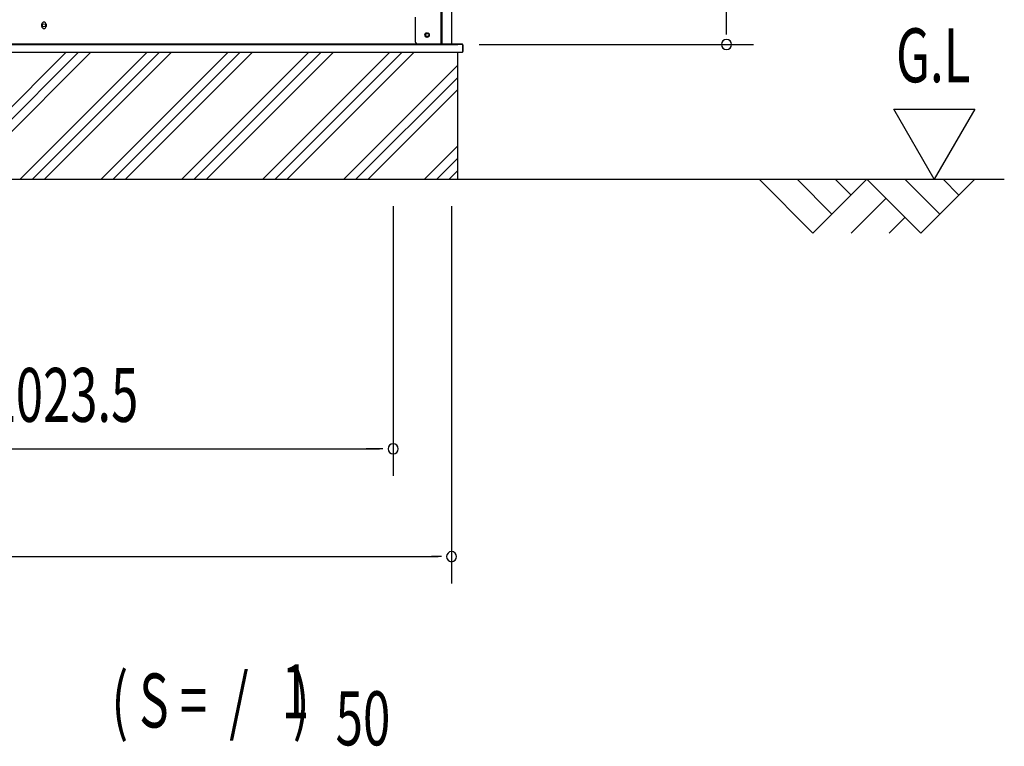
# Model space of a CAD drawing. Extents: x 542 to 20603, y 217 to 14052.
# Drawn here: x 7290 to 9116, y 8109 to 9457 of the extents above; entities that cross this region are included whole.
import ezdxf

# ---------------------------------------------------------------- set-up
doc = ezdxf.new("R2010")
doc.units = 0
doc.header["$LTSCALE"] = 50
doc.header["$MEASUREMENT"] = 0
for name, color, linetype in [('M1', 4, 'CONTINUOUS'), ('SUNPOU', 4, 'CONTINUOUS'), ('U2', 4, 'CONTINUOUS'), ('下枠側', 1, 'CONTINUOUS'), ('基礎', 3, 'CONTINUOUS'), ('柱後', 3, 'CONTINUOUS'), ('水切り側', 2, 'CONTINUOUS'), ('水切り後', 2, 'CONTINUOUS'), ('間柱', 3, 'CONTINUOUS')]:
    doc.layers.add(name, color=color, linetype=linetype)
doc.styles.add('00', font='ROMANS', dxfattribs={"width": 0.666667, "bigfont": 'BIGFONT'})

msp = doc.modelspace()

# ---------------------------------------------------------------- linework, layer by layer
at = {"layer": 'SUNPOU'}
for p, q in [((8600.8, 9436.5), (8600.8, 11690)), ((8600.8, 9429.7), (8600.8, 9449)), ((8142, 9411), (8650.8, 9411)), ((8911.2, 9290.9), (9061.2, 9290.9)), ((8986.2, 9161), (8911.2, 9290.9)), ((9061.2, 9290.9), (8986.2, 9161)), ((5088.9, 9161), (9116.1, 9161)), ((7982.5, 9111), (7982.5, 8610.9)), ((7982.5, 9111), (7982.5, 8610.9)), ((8091, 9111), (8091, 8411)), ((5973.4, 8661), (7957.5, 8661)), ((7957.5, 8661), (7932.5, 8661)), ((7963.7, 8661), (7945, 8661)), ((7963.7, 8661), (7945, 8661)), ((5903, 8461), (8066, 8461)), ((8072.2, 8461), (8053.5, 8461))]:
    msp.add_line(p, q, dxfattribs=at)
for centre, start, end in [((8600.8, 9411), 90, 270), ((8600.8, 9411), 270, 90), ((7982.5, 8661), 0, 180), ((7982.5, 8661), 0, 180), ((7982.5, 8661), 180, 0), ((7982.5, 8661), 180, 0), ((8091, 8461), 0, 180), ((8091, 8461), 180, 0)]:
    msp.add_arc(centre, 9.38, start, end, dxfattribs=at)
at = {"layer": 'U2'}
for p, q in [((8661.2, 9161), (8761.2, 9061)), ((8731.9, 9161), (8796.5, 9096.3)), ((8761.2, 9061), (8861.2, 9161)), ((8802.6, 9161), (8831.9, 9131.7)), ((8861.2, 9161), (8961.2, 9061)), ((8931.9, 9161), (8996.5, 9096.3)), ((8961.2, 9061), (9061.2, 9161)), ((9002.6, 9161), (9031.9, 9131.7)), ((8831.9, 9061), (8896.5, 9125.6)), ((8902.6, 9061), (8931.9, 9090.3))]:
    msp.add_line(p, q, dxfattribs=at)
at = {"layer": '下枠側'}
for p, q in [((7330.8, 9444.5), (7330.8, 9448.5)), ((7338.8, 9448.5), (7338.8, 9444.5)), ((5880.8, 9411.5), (8087.8, 9411.5))]:
    msp.add_line(p, q, dxfattribs=at)
at = {"layer": '下枠側', "color": 4}
msp.add_circle((8045.8, 9428.5), 3.5, dxfattribs=at)
at = {"layer": '下枠側'}
msp.add_circle((8045.8, 9428.5), 3, dxfattribs=at)
for centre, start, end in [((7334.8, 9448.5), 0, 180), ((7334.8, 9444.5), 180, 0)]:
    msp.add_arc(centre, 4, start, end, dxfattribs=at)
at = {"layer": '基礎'}
for p, q in [((5854.5, 9411), (8102.5, 9411)), ((8102.1, 9396.5), (8102.1, 9161))]:
    msp.add_line(p, q, dxfattribs=at)
at = {"layer": '基礎', "color": 6}
for p, q in [((7140.9, 9161), (7376.4, 9396.5)), ((7163.6, 9161), (7399.1, 9396.5)), ((7186.2, 9161), (7421.7, 9396.5)), ((7290.9, 9161), (7526.4, 9396.5)), ((7313.6, 9161), (7549.1, 9396.5)), ((7336.2, 9161), (7571.7, 9396.5)), ((7440.9, 9161), (7676.4, 9396.5)), ((7463.6, 9161), (7699.1, 9396.5)), ((7486.2, 9161), (7721.7, 9396.5)), ((7590.9, 9161), (7826.4, 9396.5)), ((7613.6, 9161), (7849.1, 9396.5)), ((7636.2, 9161), (7871.7, 9396.5)), ((7740.9, 9161), (7976.4, 9396.5)), ((7763.6, 9161), (7999.1, 9396.5)), ((7786.2, 9161), (8021.7, 9396.5)), ((7890.9, 9161), (8102.1, 9372.1)), ((7913.6, 9161), (8102.1, 9349.4)), ((7936.2, 9161), (8102.1, 9326.8)), ((8040.9, 9161), (8102.1, 9222.1)), ((8063.6, 9161), (8102.1, 9199.4)), ((8086.2, 9161), (8102.1, 9176.8))]:
    msp.add_line(p, q, dxfattribs=at)
at = {"layer": '柱後'}
for p, q in [((8071.6, 9411.5), (8071.6, 11576.5)), ((8073.6, 9411.5), (8073.6, 11576.4)), ((8091.6, 9411.5), (8091.6, 11576)), ((8023.6, 9461.5), (8023.6, 9422.5)), ((8023.6, 9422.9), (8023.6, 9416.5)), ((8044.8, 9432.2), (8046.3, 9432.2)), ((8046.3, 9424.7), (8044.8, 9424.7)), ((8071.6, 9411.5), (8071.6, 9432.5)), ((8073.6, 9411.5), (8073.6, 9432.5)), ((8028.6, 9411.5), (8091.6, 9411.5))]:
    msp.add_line(p, q, dxfattribs=at)
for centre, radius, start, end in [((8044.8, 9428.5), 3.75, 90, 270), ((8046.3, 9428.5), 3.75, 270, 90), ((8028.6, 9416.5), 5, 180, 270)]:
    msp.add_arc(centre, radius, start, end, dxfattribs=at)
at = {"layer": '水切り側'}
for p, q in [((7985.6, 9411.5), (5855.5, 9411.5)), ((7985.6, 9411), (5855.5, 9411)), ((8111.1, 9411.5), (8111.1, 9396.5)), ((5855.5, 9396.5), (8111.1, 9396.5))]:
    msp.add_line(p, q, dxfattribs=at)
at = {"layer": '水切り後'}
for p, q in [((8111.1, 9411.5), (7985.6, 9411.5)), ((7985.6, 9411), (7985.6, 9411.5)), ((8110.6, 9411), (7985.6, 9411)), ((8111.6, 9410), (8111.6, 9398)), ((8112.1, 9410), (8112.1, 9398))]:
    msp.add_line(p, q, dxfattribs=at)
for centre, radius, start, end in [((8110.6, 9410), 1.5, 0, 90), ((8110.6, 9410), 1, 0, 90), ((8110.6, 9398), 1.5, 289.4712, 0), ((8110.6, 9398), 1, 300, 0)]:
    msp.add_arc(centre, radius, start, end, dxfattribs=at)
at = {"layer": '間柱'}
msp.add_circle((7334.8, 9446.5), 3, dxfattribs=at)

# ---------------------------------------------------------------- texts
at = {"layer": 'M1', "style": '00', "width": 0.67}
for s, p in [('( S =  /    )', (7460.2, 8144)), ('1', (7775.9, 8161.1)), ('50', (7875.8, 8111))]:
    msp.add_text(s, height=100.2, dxfattribs=at).set_placement(p)
at = {"layer": 'SUNPOU', "style": '00'}
for s, width, p in [('G.L', 0.67, (8915.3, 9340.9)), ('2023.5', 0.666667, (7232.3, 8711))]:
    msp.add_text(s, height=100, dxfattribs=dict(at, width=width)).set_placement(p)

doc.saveas('drawing.dxf')
